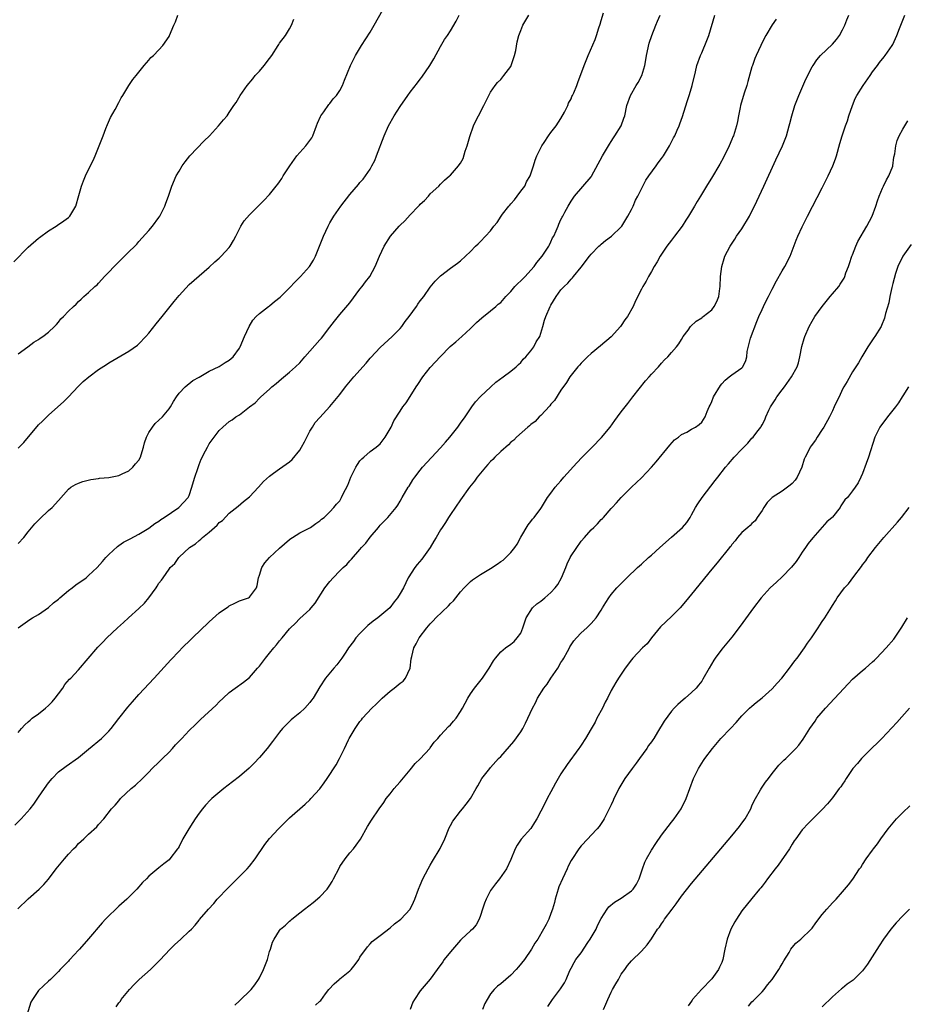
# Model space of a CAD drawing. Units: inches. Extents: x 2616000 to 2619000, y 1473000 to 1476000.
# Drawn here: x 2616637 to 2616814, y 1475138 to 1475334 of the extents above; entities that cross this region are included whole.
import ezdxf

# ---------------------------------------------------------------- set-up
doc = ezdxf.new("R2010")
doc.units = ezdxf.units.IN
doc.header["$MEASUREMENT"] = 0
doc.layers.add('LD26161473_10ft', color=123, linetype='Continuous')

msp = doc.modelspace()

# ---------------------------------------------------------------- linework, layer by layer
at = {"layer": 'LD26161473_10ft'}
for points, elevation in [([(2616637, 1475248.77), (2616638.09, 1475249.91), (2616641, 1475253.43), (2616641.82, 1475254.18), (2616643, 1475255.38), (2616644.86, 1475257), (2616645.98, 1475258.02), (2616647, 1475259), (2616648.92, 1475261.08), (2616649.93, 1475262.07), (2616651.07, 1475263), (2616653, 1475264.43), (2616654.55, 1475265.45), (2616655, 1475265.77), (2616659, 1475268.09), (2616660.71, 1475269.29), (2616661, 1475269.56), (2616662.38, 1475271), (2616663, 1475271.71), (2616664.47, 1475273.53), (2616665.62, 1475275), (2616667.23, 1475277), (2616668.03, 1475277.97), (2616669, 1475279.19), (2616671, 1475281.36), (2616673, 1475283.11), (2616675, 1475284.84), (2616676.09, 1475285.91), (2616677, 1475286.63), (2616677.37, 1475287), (2616679, 1475288.76), (2616679.19, 1475289), (2616679.82, 1475290.18), (2616680.31, 1475291), (2616681, 1475292.48), (2616681.28, 1475293), (2616681.94, 1475294.06), (2616683, 1475295.29), (2616684.87, 1475297.13), (2616685.87, 1475298.13), (2616687, 1475299.31), (2616688.32, 1475301), (2616688.64, 1475301.36), (2616689, 1475301.83), (2616689.48, 1475302.52), (2616689.73, 1475303), (2616691.05, 1475305), (2616692.45, 1475307), (2616693, 1475307.67), (2616694.22, 1475309), (2616695.39, 1475310.61), (2616695.59, 1475311), (2616696.36, 1475313), (2616696.52, 1475313.48), (2616697.13, 1475314.87), (2616697.21, 1475315), (2616697.78, 1475315.78), (2616698.78, 1475317.22), (2616699, 1475317.44), (2616699.67, 1475318.33), (2616700.31, 1475319), (2616701, 1475320.03), (2616701.53, 1475321), (2616701.92, 1475322.08), (2616703.12, 1475325), (2616704.12, 1475327), (2616705.31, 1475329), (2616707, 1475331.62), (2616707.83, 1475333), (2616710.4, 1475337.6)], 9310), ([(2616636.12, 1475285.88), (2616639, 1475288.81), (2616641, 1475290.6), (2616641.24, 1475290.76), (2616643, 1475292.08), (2616644.53, 1475293), (2616644.81, 1475293.19), (2616646.08, 1475294.08), (2616647, 1475294.71), (2616647.16, 1475294.84), (2616647.29, 1475295), (2616647.68, 1475295.68), (2616648.48, 1475297), (2616649.08, 1475299.08), (2616649.57, 1475301), (2616649.97, 1475302.03), (2616650.39, 1475303), (2616651, 1475304.26), (2616651.91, 1475306.09), (2616652.29, 1475307), (2616653.13, 1475309), (2616653.91, 1475311), (2616654.44, 1475312.44), (2616654.73, 1475313.27), (2616655.33, 1475314.67), (2616656.26, 1475316.26), (2616657, 1475317.66), (2616657.45, 1475318.55), (2616657.79, 1475319), (2616659.03, 1475321), (2616659.77, 1475322.23), (2616660.46, 1475323), (2616661, 1475323.66), (2616662.04, 1475325), (2616663, 1475326.07), (2616663.41, 1475326.59), (2616663.89, 1475327), (2616665, 1475328.13), (2616665.75, 1475329), (2616667, 1475330.76), (2616667.13, 1475331), (2616667.97, 1475333), (2616668.29, 1475333.71), (2616668.77, 1475335)], 9330), ([(2616636.29, 1475173.71), (2616637.6, 1475175), (2616639.36, 1475177), (2616640.09, 1475177.91), (2616641, 1475179.27), (2616642.24, 1475181), (2616643, 1475182.14), (2616643.73, 1475183), (2616645, 1475184.33), (2616646.52, 1475185.48), (2616649, 1475187.21), (2616651, 1475188.86), (2616653.56, 1475191), (2616655, 1475192.43), (2616655.5, 1475193), (2616656.16, 1475193.84), (2616657.02, 1475194.98), (2616658.8, 1475197.2), (2616659.72, 1475198.28), (2616661, 1475199.71), (2616664.06, 1475203), (2616667.36, 1475206.64), (2616669, 1475208.38), (2616669.6, 1475209), (2616671.31, 1475210.69), (2616673.7, 1475213), (2616674.38, 1475213.62), (2616675, 1475214.22), (2616677, 1475215.99), (2616678.44, 1475217), (2616678.78, 1475217.22), (2616679, 1475217.41), (2616680.1, 1475217.9), (2616681, 1475218.36), (2616682.85, 1475219), (2616683, 1475219.09), (2616684.39, 1475221), (2616684.56, 1475221.44), (2616684.82, 1475223), (2616685, 1475223.5), (2616685.45, 1475225), (2616686.07, 1475225.93), (2616687.02, 1475227), (2616689, 1475228.9), (2616691, 1475230.63), (2616691.22, 1475230.78), (2616691.59, 1475231), (2616693, 1475231.92), (2616695.14, 1475233), (2616696.2, 1475233.8), (2616697, 1475234.33), (2616697.34, 1475234.66), (2616697.88, 1475235), (2616699, 1475236.12), (2616699.81, 1475237), (2616700.35, 1475237.65), (2616701, 1475238.32), (2616701.35, 1475239), (2616701.68, 1475239.68), (2616702.56, 1475241.44), (2616703, 1475242.48), (2616703.18, 1475243), (2616703.39, 1475243.39), (2616704.18, 1475245), (2616704.48, 1475245.52), (2616705, 1475246.25), (2616705.34, 1475246.66), (2616705.76, 1475247), (2616707, 1475248.11), (2616708.22, 1475249), (2616709, 1475249.65), (2616709.99, 1475251), (2616711, 1475252.63), (2616711.21, 1475253), (2616711.77, 1475254.23), (2616713, 1475256.18), (2616713.56, 1475257), (2616714.2, 1475257.8), (2616715, 1475259.07), (2616716.17, 1475261), (2616716.52, 1475261.48), (2616717.5, 1475263), (2616719, 1475264.83), (2616720.01, 1475265.99), (2616720.93, 1475267), (2616722.95, 1475269.05), (2616724.05, 1475269.95), (2616725.25, 1475271), (2616727, 1475272.61), (2616727.41, 1475273), (2616728.19, 1475273.81), (2616729.26, 1475274.74), (2616731, 1475276.12), (2616732.03, 1475277), (2616732.53, 1475277.47), (2616733, 1475277.83), (2616734.01, 1475279), (2616735, 1475280.02), (2616735.83, 1475281), (2616736.41, 1475281.59), (2616737, 1475282.11), (2616737.45, 1475282.55), (2616737.85, 1475283), (2616739, 1475284.23), (2616739.68, 1475285), (2616740.22, 1475285.78), (2616741.26, 1475287), (2616742.57, 1475289), (2616742.69, 1475289.31), (2616743, 1475289.91), (2616743.34, 1475290.66), (2616743.55, 1475291), (2616744.06, 1475292.06), (2616744.43, 1475293), (2616744.58, 1475293.42), (2616745, 1475294.3), (2616745.21, 1475294.79), (2616745.34, 1475295), (2616745.76, 1475295.76), (2616746.41, 1475297), (2616747, 1475297.96), (2616747.41, 1475298.59), (2616747.72, 1475299), (2616751, 1475302.83), (2616751.07, 1475302.93), (2616753.25, 1475307), (2616754.45, 1475309), (2616754.64, 1475309.36), (2616755, 1475309.88), (2616755.43, 1475310.57), (2616755.74, 1475311), (2616756.98, 1475313), (2616757.52, 1475314.48), (2616757.68, 1475315), (2616758.12, 1475317), (2616758.82, 1475319), (2616759.96, 1475321), (2616760.36, 1475321.64), (2616761.08, 1475323), (2616761.65, 1475325), (2616761.86, 1475326.14), (2616762, 1475327), (2616762.54, 1475329.46), (2616763.06, 1475330.94), (2616763.89, 1475333), (2616764.19, 1475333.81), (2616764.76, 1475335)], 9270), ([(2616636.95, 1475157.05), (2616639, 1475159.06), (2616641.13, 1475161), (2616642.07, 1475161.93), (2616643.01, 1475162.99), (2616644.56, 1475165), (2616646.19, 1475167), (2616647, 1475167.92), (2616648, 1475169), (2616648.51, 1475169.49), (2616649, 1475170.07), (2616650.02, 1475171), (2616651, 1475171.95), (2616652.63, 1475173.36), (2616653, 1475173.85), (2616654.01, 1475175), (2616655.55, 1475177), (2616656.31, 1475177.69), (2616657, 1475178.59), (2616657.36, 1475179), (2616659.49, 1475181), (2616660.33, 1475181.67), (2616661.7, 1475183), (2616663, 1475184.29), (2616663.68, 1475185), (2616665, 1475186.25), (2616665.72, 1475187), (2616667, 1475188.25), (2616667.71, 1475189), (2616668.31, 1475189.69), (2616669.57, 1475191), (2616671, 1475192.55), (2616672.25, 1475193.75), (2616673, 1475194.51), (2616673.27, 1475194.73), (2616676.38, 1475197.62), (2616677, 1475198.26), (2616677.77, 1475199), (2616679, 1475200.12), (2616680.14, 1475201), (2616681.81, 1475202.18), (2616683, 1475203.12), (2616684.63, 1475205), (2616684.82, 1475205.18), (2616685, 1475205.4), (2616686.2, 1475207), (2616687, 1475207.95), (2616687.83, 1475209), (2616688.4, 1475209.61), (2616689, 1475210.44), (2616689.49, 1475211), (2616691, 1475212.81), (2616691.17, 1475213), (2616692.11, 1475213.89), (2616693, 1475214.88), (2616695, 1475216.67), (2616695.32, 1475217), (2616696.06, 1475217.94), (2616698, 1475221), (2616699, 1475222.23), (2616699.67, 1475223), (2616701, 1475224.37), (2616701.66, 1475225), (2616702.37, 1475225.63), (2616703, 1475226.34), (2616703.33, 1475226.67), (2616705, 1475228.61), (2616705.31, 1475229), (2616706.15, 1475229.85), (2616707, 1475231.04), (2616708.67, 1475233), (2616708.82, 1475233.18), (2616709, 1475233.46), (2616710.55, 1475235), (2616712.22, 1475237), (2616712.56, 1475237.44), (2616713, 1475238.21), (2616713.41, 1475239), (2616714.58, 1475241), (2616714.76, 1475241.24), (2616715.54, 1475242.46), (2616715.91, 1475243), (2616717, 1475244.42), (2616717.47, 1475245), (2616721, 1475248.87), (2616722, 1475250.01), (2616722.85, 1475251), (2616724.47, 1475253), (2616725, 1475253.76), (2616725.91, 1475255), (2616727, 1475256.64), (2616727.26, 1475257), (2616727.97, 1475258.03), (2616729, 1475259.11), (2616731.03, 1475261), (2616732.04, 1475261.96), (2616733.51, 1475263), (2616735, 1475264.11), (2616736.08, 1475265), (2616736.54, 1475265.46), (2616737, 1475265.84), (2616737.5, 1475266.5), (2616737.98, 1475267), (2616739, 1475268.17), (2616739.6, 1475269), (2616740.06, 1475269.94), (2616740.76, 1475271), (2616741, 1475271.7), (2616741.4, 1475273), (2616741.74, 1475274.26), (2616741.97, 1475275), (2616742.83, 1475277), (2616743, 1475277.3), (2616744.04, 1475279), (2616745, 1475280.29), (2616745.61, 1475281), (2616746.35, 1475281.65), (2616747, 1475282.45), (2616747.28, 1475282.72), (2616747.5, 1475283), (2616749, 1475284.84), (2616750.67, 1475287), (2616751, 1475287.41), (2616752.53, 1475289), (2616752.77, 1475289.23), (2616753, 1475289.43), (2616753.87, 1475290.13), (2616755.04, 1475291), (2616757, 1475292.88), (2616757.1, 1475293), (2616758.32, 1475295), (2616759, 1475296.3), (2616759.34, 1475297), (2616759.83, 1475298.17), (2616760.28, 1475299), (2616761.26, 1475301), (2616761.87, 1475302.13), (2616762.45, 1475303), (2616763.91, 1475305), (2616764.36, 1475305.64), (2616765, 1475306.46), (2616765.37, 1475307), (2616766.59, 1475309), (2616767.4, 1475310.6), (2616767.64, 1475311), (2616768.15, 1475312.15), (2616768.5, 1475313), (2616768.62, 1475313.38), (2616769.17, 1475314.83), (2616770.14, 1475317.86), (2616770.52, 1475319), (2616771, 1475320.54), (2616771.13, 1475321), (2616771.74, 1475323.74), (2616772.05, 1475325), (2616772.76, 1475327), (2616773, 1475327.54), (2616774.03, 1475329.97), (2616774.39, 1475331), (2616775.62, 1475335)], 9260), ([(2616636.96, 1475213), (2616639.32, 1475214.68), (2616639.83, 1475215), (2616641, 1475215.68), (2616643, 1475217.06), (2616644.03, 1475217.97), (2616645, 1475218.73), (2616645.29, 1475219), (2616647, 1475220.45), (2616647.72, 1475221), (2616648.43, 1475221.57), (2616650.49, 1475223), (2616651, 1475223.42), (2616652.73, 1475225), (2616653.79, 1475226.21), (2616654.4, 1475227), (2616655, 1475227.6), (2616656.77, 1475229.23), (2616657, 1475229.38), (2616657.95, 1475230.05), (2616659, 1475230.61), (2616659.24, 1475230.76), (2616661, 1475231.64), (2616663, 1475232.83), (2616664.19, 1475233.81), (2616665, 1475234.26), (2616665.4, 1475234.59), (2616666.03, 1475235), (2616668.95, 1475237), (2616670.83, 1475239), (2616671, 1475239.37), (2616671.57, 1475241), (2616671.84, 1475242.16), (2616672.12, 1475243), (2616672.72, 1475244.72), (2616672.84, 1475245.16), (2616673, 1475245.53), (2616673.4, 1475246.6), (2616674.29, 1475248.29), (2616674.63, 1475249), (2616675, 1475249.65), (2616675.98, 1475251), (2616677, 1475252.34), (2616677.68, 1475253), (2616679, 1475254.11), (2616679.54, 1475254.46), (2616680.3, 1475255), (2616681, 1475255.45), (2616683.01, 1475257), (2616684.17, 1475257.83), (2616685, 1475258.74), (2616685.14, 1475258.86), (2616685.26, 1475259), (2616687, 1475260.57), (2616687.45, 1475261), (2616688.33, 1475261.67), (2616689.4, 1475262.6), (2616691, 1475263.91), (2616692.2, 1475265), (2616693, 1475265.81), (2616694.06, 1475267), (2616697, 1475270.36), (2616697.32, 1475270.68), (2616699, 1475272.86), (2616699.9, 1475274.1), (2616701, 1475275.43), (2616703, 1475277.72), (2616705, 1475280.43), (2616705.45, 1475281), (2616706.07, 1475281.93), (2616706.94, 1475283), (2616708.02, 1475285), (2616708.88, 1475287), (2616709.81, 1475289), (2616711.08, 1475291), (2616712.79, 1475293), (2616713, 1475293.21), (2616713.93, 1475294.07), (2616715, 1475295.29), (2616716.65, 1475297), (2616716.82, 1475297.18), (2616717, 1475297.41), (2616717.86, 1475298.14), (2616718.66, 1475299), (2616719, 1475299.41), (2616720.66, 1475301), (2616721, 1475301.38), (2616721.84, 1475302.16), (2616722.83, 1475303), (2616723, 1475303.17), (2616724.59, 1475305), (2616724.77, 1475305.23), (2616725, 1475305.58), (2616725.52, 1475306.48), (2616725.94, 1475307.94), (2616726.33, 1475309), (2616726.85, 1475310.85), (2616727.6, 1475313), (2616728.05, 1475313.95), (2616728.57, 1475315), (2616729.65, 1475317), (2616731, 1475319.66), (2616731.89, 1475321), (2616732.38, 1475321.62), (2616733, 1475322.23), (2616733.65, 1475323), (2616735, 1475324.79), (2616735.11, 1475325), (2616735.76, 1475327), (2616735.99, 1475327.99), (2616736.29, 1475329.71), (2616736.64, 1475331), (2616737, 1475331.99), (2616737.42, 1475333), (2616737.98, 1475334.02), (2616738.57, 1475335)], 9290), ([(2616637, 1475192.2), (2616637.67, 1475193), (2616638.33, 1475193.67), (2616639, 1475194.27), (2616639.34, 1475194.66), (2616639.77, 1475195), (2616641, 1475195.89), (2616642.39, 1475197), (2616643, 1475197.54), (2616643.72, 1475198.28), (2616644.35, 1475199), (2616645, 1475199.89), (2616645.86, 1475201), (2616646.3, 1475201.7), (2616647.22, 1475202.78), (2616647.44, 1475203), (2616649, 1475204.68), (2616652.85, 1475209.15), (2616653.81, 1475210.19), (2616654.62, 1475211), (2616656.74, 1475213), (2616657.94, 1475214.06), (2616658.94, 1475215), (2616661, 1475216.87), (2616662.1, 1475217.9), (2616663, 1475219.01), (2616664.46, 1475221), (2616664.67, 1475221.33), (2616665, 1475221.9), (2616665.51, 1475222.49), (2616665.83, 1475223), (2616667, 1475224.69), (2616667.26, 1475225), (2616668.15, 1475225.85), (2616668.94, 1475227), (2616669, 1475227.06), (2616671.11, 1475229), (2616672.27, 1475229.73), (2616673, 1475230.38), (2616673.36, 1475230.64), (2616673.68, 1475231), (2616675, 1475232.07), (2616676.02, 1475233), (2616676.57, 1475233.43), (2616677, 1475233.96), (2616677.62, 1475234.38), (2616679, 1475235.84), (2616680.73, 1475237.27), (2616681.85, 1475238.15), (2616683, 1475239.1), (2616684.83, 1475241), (2616685.83, 1475242.17), (2616687, 1475243.24), (2616687.8, 1475243.8), (2616689, 1475244.66), (2616691, 1475246.05), (2616691.49, 1475246.51), (2616693, 1475248.4), (2616693.35, 1475249), (2616693.93, 1475250.07), (2616695, 1475252.17), (2616695.57, 1475253), (2616696.11, 1475253.89), (2616697, 1475254.93), (2616699, 1475257.07), (2616701, 1475259.45), (2616702.12, 1475261), (2616703.43, 1475262.57), (2616703.76, 1475263), (2616706.25, 1475265.75), (2616707, 1475266.71), (2616707.16, 1475266.84), (2616709, 1475268.85), (2616711.38, 1475271), (2616713, 1475272.62), (2616713.32, 1475273), (2616714.01, 1475273.99), (2616714.82, 1475275), (2616716.25, 1475277), (2616716.54, 1475277.46), (2616717, 1475278.1), (2616717.7, 1475279), (2616719, 1475280.88), (2616719.93, 1475282.07), (2616721, 1475283.12), (2616723, 1475284.66), (2616724.39, 1475285.61), (2616725, 1475286.13), (2616725.98, 1475287), (2616727, 1475287.96), (2616728, 1475289), (2616728.54, 1475289.46), (2616729, 1475289.97), (2616730.01, 1475291), (2616731, 1475292.07), (2616731.66, 1475293), (2616732.3, 1475293.7), (2616733.1, 1475295), (2616733.39, 1475295.39), (2616734.64, 1475297), (2616734.82, 1475297.18), (2616735, 1475297.43), (2616735.74, 1475298.26), (2616736.31, 1475299), (2616737, 1475299.97), (2616737.78, 1475301), (2616738.16, 1475301.84), (2616738.87, 1475303), (2616739.56, 1475305), (2616739.86, 1475306.14), (2616740.22, 1475307), (2616741.2, 1475309), (2616741.64, 1475309.64), (2616742.53, 1475311), (2616743, 1475311.64), (2616744.04, 1475313), (2616745, 1475314.43), (2616745.68, 1475315.68), (2616746.33, 1475317), (2616746.51, 1475317.49), (2616747, 1475318.39), (2616747.18, 1475318.82), (2616747.29, 1475319), (2616747.53, 1475319.53), (2616748.12, 1475321), (2616748.36, 1475321.64), (2616749.59, 1475325), (2616750.4, 1475327), (2616751.79, 1475330.2), (2616752.06, 1475331), (2616752.53, 1475332.53), (2616752.78, 1475333.22), (2616753, 1475333.99), (2616753.47, 1475335.47)], 9280), ([(2616637, 1475229.78), (2616638.08, 1475231), (2616639, 1475232.1), (2616640.3, 1475233.7), (2616641.27, 1475234.73), (2616643, 1475236.37), (2616643.74, 1475237), (2616645, 1475238.37), (2616647, 1475240.6), (2616647.49, 1475241), (2616648.41, 1475241.59), (2616649, 1475241.84), (2616649.83, 1475242.17), (2616651.43, 1475242.57), (2616653, 1475242.75), (2616653.2, 1475242.8), (2616655, 1475242.93), (2616655.36, 1475243), (2616657, 1475243.38), (2616657.68, 1475243.68), (2616659, 1475244.31), (2616659.83, 1475245), (2616660.34, 1475245.66), (2616661, 1475246.43), (2616661.33, 1475247), (2616661.49, 1475247.49), (2616661.95, 1475249), (2616662.12, 1475249.88), (2616662.53, 1475251), (2616663, 1475251.89), (2616663.73, 1475253), (2616664.27, 1475253.73), (2616665, 1475254.36), (2616665.69, 1475255), (2616667, 1475256.62), (2616667.28, 1475257), (2616667.91, 1475258.09), (2616668.47, 1475259), (2616669, 1475259.75), (2616670.19, 1475261), (2616671.72, 1475262.28), (2616673, 1475262.94), (2616675, 1475264.11), (2616677, 1475265.03), (2616678.17, 1475265.83), (2616679, 1475266.32), (2616679.77, 1475267), (2616681, 1475268.72), (2616681.16, 1475269), (2616682.01, 1475271), (2616682.92, 1475273), (2616683.71, 1475274.29), (2616684.34, 1475275), (2616685, 1475275.62), (2616686.77, 1475277), (2616687, 1475277.16), (2616688.02, 1475277.98), (2616689.11, 1475278.89), (2616691, 1475280.73), (2616692.09, 1475281.91), (2616693.16, 1475283), (2616694.94, 1475285), (2616695.76, 1475286.24), (2616696.13, 1475287), (2616697.73, 1475291), (2616698.66, 1475293), (2616699, 1475293.65), (2616699.83, 1475295), (2616701.21, 1475297), (2616703, 1475299.33), (2616704.69, 1475301.31), (2616705, 1475301.72), (2616705.63, 1475302.37), (2616706.1, 1475303), (2616707, 1475304.35), (2616707.38, 1475305), (2616707.93, 1475306.07), (2616708.32, 1475307), (2616709.79, 1475311), (2616710.68, 1475313), (2616711.82, 1475315), (2616713, 1475316.86), (2616714.52, 1475319), (2616715, 1475319.71), (2616716.47, 1475321.53), (2616717, 1475322.27), (2616717.34, 1475322.66), (2616718.91, 1475325), (2616719.68, 1475326.32), (2616721, 1475328.76), (2616721.82, 1475330.18), (2616722.39, 1475331), (2616723, 1475331.93), (2616724.17, 1475333.83), (2616724.76, 1475335)], 9300), ([(2616656.46, 1475137.54), (2616657, 1475138.32), (2616657.32, 1475138.68), (2616657.5, 1475139), (2616659.16, 1475141), (2616660.04, 1475141.96), (2616661.06, 1475143), (2616663.3, 1475145), (2616664.18, 1475145.82), (2616665.18, 1475146.82), (2616667.2, 1475149), (2616668.11, 1475149.89), (2616669.37, 1475151), (2616671, 1475152.58), (2616671.46, 1475153), (2616672.19, 1475153.81), (2616673, 1475154.8), (2616673.1, 1475154.9), (2616674.86, 1475157), (2616675.89, 1475158.11), (2616676.6, 1475159), (2616678.77, 1475161.23), (2616680.59, 1475163), (2616682.55, 1475165), (2616683, 1475165.54), (2616684.13, 1475167), (2616686.1, 1475169.9), (2616687, 1475171.03), (2616688.78, 1475173), (2616689.89, 1475174.11), (2616691, 1475175.17), (2616694.08, 1475177.92), (2616695, 1475178.76), (2616695.24, 1475179), (2616697, 1475180.97), (2616697.87, 1475182.13), (2616698.46, 1475183), (2616700.27, 1475185.73), (2616700.94, 1475187), (2616701.94, 1475189), (2616702.72, 1475190.72), (2616702.87, 1475191), (2616704.01, 1475193), (2616704.46, 1475193.54), (2616705, 1475194.35), (2616705.29, 1475194.71), (2616705.49, 1475195), (2616707.34, 1475197), (2616708.21, 1475197.79), (2616709.4, 1475199), (2616711, 1475200.37), (2616711.81, 1475201), (2616713, 1475201.99), (2616713.58, 1475202.42), (2616714.07, 1475203), (2616714.99, 1475205), (2616715.19, 1475206.81), (2616715.33, 1475207.33), (2616715.7, 1475209), (2616716.18, 1475209.82), (2616716.8, 1475211), (2616718.29, 1475213), (2616719, 1475213.81), (2616719.59, 1475214.41), (2616720.07, 1475215), (2616722.59, 1475217.41), (2616723, 1475217.88), (2616723.59, 1475218.41), (2616724.1, 1475219), (2616725, 1475220.21), (2616725.75, 1475221), (2616727, 1475222.27), (2616727.4, 1475222.6), (2616727.99, 1475223), (2616729, 1475223.64), (2616731, 1475224.86), (2616732.31, 1475225.69), (2616733, 1475226.22), (2616733.51, 1475226.49), (2616734.02, 1475227), (2616735, 1475228.03), (2616735.84, 1475229), (2616736.31, 1475229.69), (2616737, 1475231.04), (2616738.48, 1475233.52), (2616739, 1475234.17), (2616739.34, 1475234.66), (2616739.64, 1475235), (2616741, 1475236.76), (2616741.12, 1475237), (2616742.3, 1475239), (2616743, 1475239.84), (2616743.82, 1475241), (2616744.37, 1475241.63), (2616745, 1475242.28), (2616745.58, 1475243), (2616748.13, 1475245.87), (2616749.21, 1475247), (2616751.18, 1475249), (2616753.05, 1475250.95), (2616754.79, 1475253), (2616755.72, 1475254.28), (2616756.27, 1475255), (2616757, 1475256.05), (2616757.74, 1475257), (2616758.28, 1475257.72), (2616759.3, 1475259), (2616761.8, 1475262.2), (2616762.54, 1475263), (2616763, 1475263.54), (2616764.42, 1475265), (2616765, 1475265.7), (2616765.61, 1475266.39), (2616766.28, 1475267), (2616767, 1475267.86), (2616767.99, 1475269), (2616768.43, 1475269.57), (2616769, 1475270.42), (2616769.33, 1475271), (2616770.28, 1475272.28), (2616770.78, 1475273), (2616771.91, 1475274.09), (2616773, 1475274.78), (2616773.12, 1475274.88), (2616773.3, 1475275), (2616775, 1475276.33), (2616775.51, 1475277), (2616776, 1475278), (2616776.38, 1475279), (2616776.6, 1475280.6), (2616776.67, 1475281), (2616776.74, 1475283), (2616777, 1475285), (2616777.45, 1475286.55), (2616777.63, 1475287), (2616778.68, 1475289), (2616779.59, 1475290.41), (2616779.95, 1475291), (2616781, 1475292.5), (2616782.48, 1475295), (2616783, 1475295.98), (2616783.51, 1475297), (2616785.39, 1475301), (2616787.77, 1475306.23), (2616789.05, 1475309), (2616789.86, 1475311), (2616790.43, 1475313), (2616790.53, 1475313.47), (2616790.91, 1475315), (2616791.56, 1475317), (2616792.32, 1475319), (2616793.71, 1475322.29), (2616795, 1475324.7), (2616795.17, 1475325), (2616795.88, 1475326.12), (2616796.66, 1475327), (2616799, 1475329.24), (2616799.83, 1475330.17), (2616800.39, 1475331), (2616801, 1475332.09), (2616801.48, 1475333), (2616801.89, 1475334.11), (2616802.29, 1475335)], 9240), ([(2616680.1, 1475137.9), (2616681, 1475138.73), (2616681.26, 1475139), (2616683, 1475140.63), (2616683.34, 1475141), (2616684.1, 1475141.9), (2616684.83, 1475143), (2616685, 1475143.32), (2616685.81, 1475145), (2616686.57, 1475147), (2616687, 1475148.57), (2616687.17, 1475149), (2616687.58, 1475150.41), (2616687.9, 1475151), (2616689, 1475152.76), (2616689.21, 1475153), (2616690.21, 1475153.79), (2616691, 1475154.61), (2616691.22, 1475154.78), (2616691.44, 1475155), (2616693, 1475156.23), (2616693.93, 1475157), (2616695.66, 1475158.34), (2616697, 1475159.45), (2616698.46, 1475161), (2616699, 1475161.76), (2616699.47, 1475162.53), (2616699.73, 1475163), (2616700.83, 1475165.17), (2616701, 1475165.46), (2616702.02, 1475167), (2616703, 1475168.21), (2616703.7, 1475169), (2616704.27, 1475169.73), (2616705.1, 1475170.9), (2616706.53, 1475173.47), (2616707.3, 1475174.7), (2616708.84, 1475177), (2616709.75, 1475178.25), (2616710.22, 1475179), (2616711, 1475179.99), (2616711.82, 1475181), (2616712.36, 1475181.64), (2616713, 1475182.36), (2616715, 1475184.75), (2616716, 1475186), (2616717, 1475186.91), (2616718.9, 1475189), (2616719, 1475189.12), (2616719.77, 1475190.23), (2616720.48, 1475191), (2616721, 1475191.64), (2616722.63, 1475193.37), (2616723, 1475193.72), (2616723.58, 1475194.42), (2616724.12, 1475195), (2616725, 1475196.34), (2616725.37, 1475197), (2616726.43, 1475199), (2616727, 1475199.9), (2616727.79, 1475201), (2616728.32, 1475201.68), (2616729.38, 1475203), (2616730.74, 1475205), (2616731.58, 1475206.42), (2616732, 1475207), (2616733, 1475208.25), (2616733.94, 1475209), (2616735, 1475209.77), (2616735.7, 1475210.3), (2616736.31, 1475211), (2616737, 1475211.98), (2616737.4, 1475213), (2616737.81, 1475214.19), (2616738.05, 1475215), (2616739.33, 1475217), (2616740.22, 1475217.78), (2616741, 1475218.33), (2616741.37, 1475218.63), (2616741.78, 1475219), (2616743, 1475220.04), (2616743.87, 1475221), (2616744.35, 1475221.65), (2616745.11, 1475223), (2616745.95, 1475225), (2616746.24, 1475225.76), (2616746.82, 1475227), (2616747, 1475227.33), (2616749, 1475230.27), (2616749.69, 1475231), (2616751, 1475232.56), (2616751.53, 1475233), (2616752.26, 1475233.74), (2616753, 1475234.56), (2616753.24, 1475234.76), (2616753.48, 1475235), (2616755, 1475236.76), (2616755.19, 1475237), (2616756.07, 1475237.93), (2616756.96, 1475239), (2616759, 1475241), (2616761, 1475242.9), (2616763, 1475244.99), (2616763.92, 1475246.08), (2616766.63, 1475249.37), (2616767.58, 1475250.42), (2616768.39, 1475251), (2616769, 1475251.5), (2616770.01, 1475252.01), (2616771, 1475252.6), (2616771.79, 1475253), (2616772.49, 1475253.51), (2616773, 1475253.95), (2616773.7, 1475255), (2616774.07, 1475256.07), (2616774.47, 1475257), (2616774.67, 1475257.33), (2616775, 1475258.07), (2616775.38, 1475259), (2616776.73, 1475261.27), (2616777, 1475261.63), (2616777.65, 1475262.35), (2616778.49, 1475263), (2616779, 1475263.42), (2616781, 1475264.81), (2616781.17, 1475265), (2616781.78, 1475266.22), (2616781.96, 1475267), (2616782.05, 1475268.05), (2616782.71, 1475270.71), (2616783.96, 1475274.04), (2616784.4, 1475275), (2616785, 1475276.41), (2616785.31, 1475277), (2616785.84, 1475278.16), (2616786.29, 1475279), (2616787, 1475280.43), (2616787.9, 1475282.1), (2616789, 1475284.08), (2616789.57, 1475285), (2616790.57, 1475287), (2616791.8, 1475290.2), (2616792.14, 1475291), (2616793, 1475292.86), (2616794.08, 1475295), (2616797, 1475300.64), (2616798.16, 1475303), (2616799.08, 1475305), (2616799.61, 1475306.39), (2616799.8, 1475307), (2616800.51, 1475309.49), (2616800.96, 1475311), (2616801.63, 1475313), (2616802, 1475314), (2616802.28, 1475315), (2616802.98, 1475317.02), (2616803.57, 1475318.43), (2616803.85, 1475319), (2616805.1, 1475321), (2616806.52, 1475323), (2616807, 1475323.71), (2616807.98, 1475325), (2616808.38, 1475325.62), (2616809.28, 1475326.72), (2616809.52, 1475327), (2616810.89, 1475329), (2616811, 1475329.2), (2616811.82, 1475331), (2616812.38, 1475332.38), (2616813.43, 1475335)], 9230), ([(2616637, 1475267.58), (2616638.91, 1475269), (2616640.12, 1475269.88), (2616641, 1475270.42), (2616641.33, 1475270.67), (2616641.92, 1475271), (2616643, 1475271.9), (2616644.23, 1475273), (2616644.58, 1475273.42), (2616645, 1475273.9), (2616645.48, 1475274.52), (2616646, 1475275), (2616647, 1475276.07), (2616647.97, 1475277), (2616648.53, 1475277.47), (2616649, 1475278), (2616649.54, 1475278.46), (2616650.05, 1475279), (2616651, 1475279.8), (2616652.25, 1475281), (2616652.68, 1475281.32), (2616653, 1475281.64), (2616653.65, 1475282.35), (2616654.16, 1475283), (2616655, 1475283.84), (2616656.07, 1475285), (2616657, 1475285.93), (2616657.57, 1475286.43), (2616658.16, 1475287), (2616659, 1475287.87), (2616660.17, 1475289), (2616660.57, 1475289.43), (2616661, 1475289.93), (2616663, 1475292.12), (2616663.74, 1475293), (2616665, 1475294.7), (2616665.19, 1475295), (2616666.19, 1475297), (2616666.4, 1475297.6), (2616666.92, 1475299), (2616667.55, 1475301), (2616668.42, 1475303), (2616669, 1475303.93), (2616669.62, 1475305), (2616670.19, 1475305.81), (2616671.15, 1475307), (2616674.01, 1475309.99), (2616675.05, 1475311), (2616676.88, 1475313), (2616677.83, 1475314.17), (2616678.56, 1475315), (2616679, 1475315.63), (2616679.93, 1475317), (2616680.35, 1475317.65), (2616681.16, 1475319), (2616682.53, 1475321), (2616683.66, 1475322.34), (2616684.17, 1475323), (2616685, 1475323.9), (2616685.93, 1475325), (2616687, 1475326.4), (2616687.45, 1475327), (2616688.75, 1475329), (2616688.83, 1475329.17), (2616689, 1475329.42), (2616690.18, 1475331), (2616691, 1475332.33), (2616691.38, 1475333), (2616691.81, 1475334.19)], 9320), ([(2616787.8, 1475334.2), (2616787, 1475333.08), (2616785.76, 1475331), (2616785.49, 1475330.51), (2616784.75, 1475329), (2616783.83, 1475327), (2616783.58, 1475326.42), (2616783.09, 1475325), (2616783, 1475324.7), (2616782.18, 1475321.82), (2616781.97, 1475321), (2616781.46, 1475319.46), (2616780.71, 1475317), (2616780.63, 1475316.63), (2616780.31, 1475315), (2616780.13, 1475313.87), (2616779.95, 1475313), (2616779.33, 1475311), (2616779.22, 1475310.78), (2616779, 1475310.26), (2616778.49, 1475309), (2616777.34, 1475306.66), (2616776.62, 1475305.38), (2616776.38, 1475305), (2616775.12, 1475302.88), (2616773.96, 1475301), (2616772.78, 1475299), (2616772.08, 1475297.92), (2616771.59, 1475297), (2616770.37, 1475295), (2616769.81, 1475294.19), (2616769.1, 1475293), (2616767.56, 1475291), (2616767, 1475290.22), (2616766.07, 1475289), (2616764.72, 1475287), (2616764.13, 1475285.87), (2616763.52, 1475285), (2616763, 1475284), (2616762.44, 1475283), (2616761.95, 1475282.05), (2616761.3, 1475281), (2616761, 1475280.44), (2616759.85, 1475278.15), (2616759.36, 1475277), (2616758.24, 1475275), (2616757.68, 1475274.32), (2616757, 1475273.22), (2616756.83, 1475273), (2616755, 1475270.94), (2616752.86, 1475269.14), (2616751, 1475267.66), (2616750.28, 1475267), (2616749, 1475265.71), (2616748.68, 1475265.32), (2616748.34, 1475265), (2616747, 1475263.32), (2616746.78, 1475263), (2616746.12, 1475261.88), (2616745, 1475260.37), (2616743.7, 1475258.3), (2616743, 1475257.58), (2616742.77, 1475257.23), (2616741, 1475255.32), (2616740.65, 1475255), (2616739.87, 1475254.13), (2616739, 1475253.5), (2616738.74, 1475253.26), (2616738.37, 1475253), (2616736.15, 1475251), (2616735.59, 1475250.41), (2616735, 1475249.97), (2616734.54, 1475249.46), (2616733, 1475248.16), (2616731.85, 1475247), (2616731.44, 1475246.56), (2616731, 1475246.17), (2616730.47, 1475245.53), (2616729.98, 1475245), (2616729, 1475243.83), (2616728.33, 1475243), (2616727.77, 1475242.23), (2616726.81, 1475241), (2616725, 1475238.53), (2616723, 1475235.59), (2616722.64, 1475235), (2616721.99, 1475234.01), (2616721.34, 1475233), (2616721, 1475232.52), (2616720.13, 1475231), (2616719.7, 1475230.3), (2616718.94, 1475229), (2616717.29, 1475226.71), (2616716.38, 1475225.62), (2616715.9, 1475225), (2616714.62, 1475223), (2616713.63, 1475221), (2616713, 1475219.83), (2616712.49, 1475219), (2616711.81, 1475218.19), (2616710.96, 1475217), (2616708.54, 1475215), (2616707.63, 1475214.37), (2616706.55, 1475213.45), (2616706.09, 1475213), (2616705, 1475211.88), (2616704.2, 1475211), (2616703.71, 1475210.29), (2616702.74, 1475209), (2616702.19, 1475208.19), (2616701.41, 1475207), (2616701, 1475206.45), (2616700.37, 1475205.63), (2616699.79, 1475205), (2616698.16, 1475203), (2616697, 1475201.24), (2616695.66, 1475199), (2616695.38, 1475198.62), (2616695, 1475198.14), (2616694.02, 1475197), (2616693, 1475196.06), (2616691.69, 1475195), (2616691.33, 1475194.67), (2616690.28, 1475193.72), (2616689.58, 1475193), (2616689, 1475192.27), (2616687.6, 1475190.4), (2616686.52, 1475189), (2616685, 1475187.18), (2616683.95, 1475186.05), (2616682.94, 1475185.06), (2616681, 1475183.43), (2616679.64, 1475182.36), (2616677.88, 1475181), (2616675.51, 1475179), (2616675.25, 1475178.75), (2616674.29, 1475177.71), (2616673.67, 1475177), (2616673, 1475176.11), (2616672.21, 1475175), (2616671.73, 1475174.27), (2616670.92, 1475173), (2616669.77, 1475171), (2616669, 1475169.47), (2616668.83, 1475169.17), (2616668.71, 1475169), (2616667.16, 1475167), (2616667, 1475166.83), (2616666, 1475166), (2616665, 1475165.22), (2616663, 1475163.53), (2616662.49, 1475163), (2616661.72, 1475162.28), (2616660.58, 1475161), (2616659, 1475159.39), (2616658.64, 1475159), (2616657, 1475157.56), (2616656.43, 1475157), (2616655, 1475155.68), (2616654.35, 1475155), (2616653.72, 1475154.28), (2616651, 1475151.07), (2616649.17, 1475149), (2616649, 1475148.8), (2616647.28, 1475147), (2616647.16, 1475146.84), (2616647, 1475146.66), (2616646.19, 1475145.81), (2616645.37, 1475145), (2616645, 1475144.57), (2616643.42, 1475143), (2616643, 1475142.64), (2616641, 1475140.77), (2616639.82, 1475139), (2616639.52, 1475138.48), (2616638.42, 1475135)], 9250), ([(2616696.14, 1475137.86), (2616697, 1475138.64), (2616697.18, 1475138.82), (2616698.14, 1475140.14), (2616698.8, 1475141), (2616699.85, 1475142.15), (2616700.83, 1475143), (2616701, 1475143.11), (2616703, 1475144.73), (2616703.26, 1475145), (2616704.06, 1475145.94), (2616704.75, 1475147), (2616705, 1475147.43), (2616706.49, 1475149.51), (2616707, 1475150.11), (2616707.45, 1475150.55), (2616709, 1475151.75), (2616711, 1475153.27), (2616711.9, 1475154.1), (2616713.1, 1475155), (2616715, 1475157), (2616715.62, 1475158.38), (2616715.91, 1475159), (2616716.63, 1475161), (2616717, 1475161.77), (2616717.49, 1475163), (2616718.54, 1475165), (2616719, 1475165.72), (2616719.45, 1475166.55), (2616720.94, 1475169.06), (2616721.86, 1475171), (2616722.78, 1475173.22), (2616723, 1475173.66), (2616723.49, 1475174.51), (2616725, 1475176.52), (2616725.42, 1475177), (2616726.12, 1475177.88), (2616726.96, 1475179), (2616728.09, 1475181), (2616728.43, 1475181.57), (2616729.26, 1475183), (2616730.81, 1475185), (2616731, 1475185.19), (2616732.56, 1475187), (2616733, 1475187.42), (2616735.64, 1475190.37), (2616737, 1475192.32), (2616737.41, 1475193), (2616737.96, 1475194.04), (2616739.34, 1475197), (2616739.92, 1475198.08), (2616740.35, 1475199), (2616741.58, 1475201), (2616742.22, 1475201.78), (2616742.97, 1475203), (2616744.36, 1475205), (2616745, 1475206.11), (2616745.36, 1475206.64), (2616745.57, 1475207), (2616746.31, 1475208.31), (2616746.68, 1475209), (2616746.77, 1475209.23), (2616747.56, 1475210.45), (2616748.09, 1475211), (2616749, 1475212.04), (2616750.14, 1475213), (2616751, 1475213.87), (2616752, 1475215), (2616753, 1475216.53), (2616753.26, 1475217), (2616753.92, 1475218.08), (2616754.51, 1475219), (2616755, 1475219.63), (2616756.13, 1475221), (2616756.55, 1475221.45), (2616758.1, 1475223), (2616760.22, 1475225), (2616761, 1475225.67), (2616762.44, 1475227), (2616763, 1475227.46), (2616764.65, 1475229), (2616767, 1475231.1), (2616769.18, 1475233), (2616770.01, 1475233.99), (2616770.7, 1475235), (2616771, 1475235.53), (2616771.78, 1475237), (2616772.26, 1475237.74), (2616773.11, 1475239), (2616775.66, 1475242.34), (2616776.23, 1475243), (2616777.75, 1475245), (2616778.36, 1475245.64), (2616779.46, 1475247), (2616781, 1475248.61), (2616782.21, 1475249.79), (2616783, 1475250.78), (2616783.23, 1475251), (2616783.96, 1475251.96), (2616784.78, 1475253), (2616784.86, 1475253.14), (2616785, 1475253.42), (2616785.58, 1475254.42), (2616785.77, 1475255), (2616786.34, 1475256.34), (2616786.66, 1475257), (2616786.81, 1475257.19), (2616787.6, 1475258.4), (2616787.94, 1475259), (2616789, 1475260.42), (2616789.46, 1475261), (2616790.89, 1475263), (2616791.98, 1475265), (2616792.24, 1475265.76), (2616792.54, 1475267), (2616792.93, 1475269.07), (2616793.37, 1475270.63), (2616793.49, 1475271), (2616794.37, 1475273), (2616795, 1475274.11), (2616795.53, 1475275), (2616796.94, 1475277), (2616798.59, 1475279), (2616799, 1475279.54), (2616800.28, 1475281), (2616800.58, 1475281.42), (2616801.33, 1475282.67), (2616801.48, 1475283), (2616801.69, 1475283.69), (2616802.19, 1475285), (2616802.43, 1475285.57), (2616802.87, 1475287), (2616803, 1475287.29), (2616803.65, 1475289), (2616804.07, 1475289.93), (2616805.86, 1475293), (2616806.94, 1475295), (2616807.67, 1475297), (2616807.98, 1475298.02), (2616808.34, 1475299), (2616809, 1475300.6), (2616809.19, 1475301), (2616809.79, 1475302.21), (2616810.25, 1475303), (2616811, 1475304.92), (2616811.03, 1475305), (2616811.26, 1475306.74), (2616811.42, 1475307.42), (2616811.61, 1475309), (2616811.91, 1475310.09), (2616812.32, 1475311), (2616813, 1475312.31), (2616814.02, 1475313.98)], 9220), ([(2616814.65, 1475289.35), (2616813.02, 1475287), (2616812.05, 1475285), (2616811.59, 1475283.59), (2616811, 1475281.59), (2616810.82, 1475280.82), (2616810.45, 1475279), (2616810.25, 1475277.75), (2616809.6, 1475275.6), (2616809.47, 1475275), (2616809.35, 1475274.65), (2616808.8, 1475273.2), (2616808.7, 1475273), (2616807.45, 1475271), (2616807.24, 1475270.76), (2616806.09, 1475269), (2616804.88, 1475267), (2616804.21, 1475265.79), (2616803.65, 1475265), (2616803, 1475264.01), (2616801.94, 1475262.06), (2616801.29, 1475261), (2616801, 1475260.57), (2616800.33, 1475259), (2616799.88, 1475258.12), (2616799.39, 1475257), (2616799, 1475256.26), (2616798.4, 1475255), (2616797.3, 1475253), (2616797, 1475252.5), (2616795.99, 1475251), (2616795.62, 1475250.38), (2616794.77, 1475249.23), (2616794.61, 1475249), (2616794.23, 1475248.23), (2616793.57, 1475247), (2616793.4, 1475246.59), (2616792.91, 1475245), (2616792.01, 1475243), (2616791.61, 1475242.39), (2616791, 1475241.73), (2616790.6, 1475241.4), (2616790.08, 1475241), (2616789, 1475240.26), (2616787.03, 1475239), (2616786.01, 1475237.99), (2616785.33, 1475237), (2616785, 1475236.41), (2616784.06, 1475235), (2616783.66, 1475234.34), (2616783, 1475233.76), (2616782.63, 1475233.37), (2616782.17, 1475233), (2616781, 1475231.98), (2616780.15, 1475231), (2616779.66, 1475230.34), (2616779, 1475229.59), (2616778.77, 1475229.23), (2616778.56, 1475229), (2616776.07, 1475225.93), (2616775, 1475224.7), (2616771, 1475219.73), (2616769.77, 1475218.23), (2616768.69, 1475217), (2616767, 1475215.29), (2616764.81, 1475213.19), (2616763, 1475211.02), (2616762.14, 1475209.86), (2616761.22, 1475209), (2616759.27, 1475207), (2616759, 1475206.67), (2616757.78, 1475205), (2616756.47, 1475203), (2616755.9, 1475202.1), (2616755, 1475200.51), (2616754.25, 1475199), (2616753.8, 1475198.2), (2616753.23, 1475197), (2616752.15, 1475195), (2616751.77, 1475194.23), (2616751, 1475192.88), (2616749.86, 1475191), (2616749, 1475189.68), (2616748.72, 1475189.28), (2616748.55, 1475189), (2616746.23, 1475185.77), (2616745, 1475183.93), (2616744.43, 1475183), (2616743.91, 1475182.09), (2616743, 1475180.34), (2616742.26, 1475179), (2616741.23, 1475177), (2616741, 1475176.51), (2616740.19, 1475175), (2616739.75, 1475174.25), (2616738.97, 1475173.03), (2616737.09, 1475170.91), (2616736.28, 1475169.72), (2616735.88, 1475169), (2616735, 1475166.85), (2616734.15, 1475165), (2616732.74, 1475163), (2616731.97, 1475162.03), (2616731.19, 1475161), (2616731, 1475160.68), (2616730.09, 1475159), (2616729.79, 1475158.21), (2616729.37, 1475157), (2616729, 1475155.74), (2616728.74, 1475155), (2616728.1, 1475153.9), (2616727.39, 1475153), (2616727, 1475152.66), (2616725.21, 1475151), (2616725, 1475150.82), (2616723, 1475148.52), (2616721.78, 1475147), (2616721.47, 1475146.53), (2616720.33, 1475145), (2616719, 1475143.04), (2616717, 1475140.71), (2616715.83, 1475139), (2616715.54, 1475138.46), (2616715, 1475136.98)], 9210), ([(2616814.18, 1475261), (2616813, 1475259.21), (2616812.89, 1475259), (2616812.18, 1475257.82), (2616811.59, 1475257), (2616809.94, 1475255), (2616808.42, 1475253), (2616807.44, 1475251), (2616806.17, 1475247), (2616805.72, 1475245.72), (2616805, 1475243.76), (2616804.66, 1475243), (2616804.13, 1475241.87), (2616803.54, 1475241), (2616803, 1475240.28), (2616802, 1475239), (2616801.5, 1475238.5), (2616800.69, 1475237.31), (2616800.52, 1475237), (2616799, 1475235.08), (2616798.93, 1475235), (2616797.91, 1475234.09), (2616796.96, 1475233.04), (2616795.09, 1475230.91), (2616794.21, 1475229.79), (2616793.68, 1475229), (2616793, 1475228.08), (2616792.34, 1475227), (2616791.8, 1475226.2), (2616790.9, 1475225.1), (2616789, 1475223.14), (2616787.89, 1475222.11), (2616786.64, 1475221), (2616784.83, 1475219), (2616783.3, 1475217), (2616780.64, 1475213.36), (2616779, 1475211.18), (2616777, 1475208.79), (2616775.71, 1475207), (2616775.43, 1475206.57), (2616774.49, 1475205), (2616773.23, 1475202.77), (2616773, 1475202.42), (2616772.38, 1475201.62), (2616771.87, 1475201), (2616771, 1475200.11), (2616769.69, 1475199), (2616769.31, 1475198.69), (2616768.25, 1475197.75), (2616767.53, 1475197), (2616767, 1475196.4), (2616765.55, 1475194.45), (2616764.21, 1475192.21), (2616763.45, 1475191), (2616763.27, 1475190.73), (2616763, 1475190.34), (2616762.43, 1475189.57), (2616762.07, 1475189), (2616760.61, 1475187), (2616759.96, 1475186.04), (2616759.14, 1475185), (2616757.73, 1475183), (2616756.53, 1475181), (2616756.03, 1475180.03), (2616755.54, 1475179), (2616755.39, 1475178.61), (2616755, 1475177.8), (2616754.75, 1475177.25), (2616754.17, 1475176.17), (2616753.6, 1475175), (2616753.38, 1475174.62), (2616752.58, 1475173.42), (2616752.22, 1475173), (2616751, 1475171.71), (2616750.36, 1475171), (2616749, 1475169.58), (2616748.55, 1475169), (2616747.13, 1475166.87), (2616747, 1475166.65), (2616746.46, 1475165.54), (2616746.22, 1475165), (2616745.27, 1475163), (2616744.59, 1475161.41), (2616744.44, 1475161), (2616743.83, 1475159), (2616743.69, 1475158.31), (2616743.29, 1475157), (2616743, 1475156.11), (2616742.57, 1475155), (2616742.06, 1475153.94), (2616741.55, 1475153), (2616740.37, 1475151), (2616739.81, 1475150.19), (2616739.11, 1475149), (2616737.72, 1475147), (2616736.52, 1475145.48), (2616736.1, 1475145), (2616735, 1475143.88), (2616734, 1475143), (2616733, 1475142.15), (2616732.35, 1475141.65), (2616731.73, 1475141), (2616731, 1475140.11), (2616730.28, 1475139), (2616729.82, 1475138.18), (2616729.37, 1475137)], 9200), ([(2616742.36, 1475137.64), (2616743.21, 1475138.79), (2616743.33, 1475139), (2616744.88, 1475141.12), (2616745.67, 1475142.33), (2616746.01, 1475143), (2616746.79, 1475144.79), (2616747, 1475145.21), (2616747.65, 1475146.35), (2616747.97, 1475147), (2616749, 1475148.32), (2616750.36, 1475150.36), (2616750.81, 1475151), (2616751.97, 1475153), (2616752.28, 1475153.72), (2616753, 1475155.1), (2616754.16, 1475157), (2616754.52, 1475157.48), (2616755.64, 1475158.36), (2616757, 1475159.17), (2616759, 1475160.62), (2616759.37, 1475161), (2616760.03, 1475161.97), (2616760.53, 1475163), (2616761.2, 1475165), (2616761.68, 1475166.32), (2616762.03, 1475167), (2616763, 1475168.72), (2616763.9, 1475170.1), (2616765, 1475171.7), (2616767, 1475174.32), (2616767.55, 1475175), (2616768.94, 1475177), (2616769.93, 1475179), (2616771.37, 1475183), (2616772.33, 1475185), (2616773.38, 1475186.62), (2616773.65, 1475187), (2616775.15, 1475189), (2616776.82, 1475191), (2616778.71, 1475193), (2616779.84, 1475194.16), (2616780.56, 1475195), (2616781, 1475195.48), (2616782.52, 1475197), (2616783, 1475197.44), (2616783.83, 1475198.17), (2616785, 1475199.08), (2616787, 1475200.88), (2616788.02, 1475201.98), (2616788.92, 1475203), (2616790.48, 1475205), (2616791.53, 1475206.47), (2616791.98, 1475207), (2616793.46, 1475209), (2616794.06, 1475209.94), (2616794.86, 1475211), (2616796.16, 1475213), (2616796.48, 1475213.52), (2616797, 1475214.28), (2616797.52, 1475215), (2616798.86, 1475217.14), (2616799, 1475217.43), (2616799.63, 1475218.37), (2616799.96, 1475219), (2616801.43, 1475221), (2616802.2, 1475221.8), (2616803.27, 1475223.27), (2616804.77, 1475225.23), (2616805, 1475225.57), (2616805.63, 1475226.37), (2616806.07, 1475227), (2616807.58, 1475229), (2616809.27, 1475231), (2616811.97, 1475234.03), (2616812.76, 1475235), (2616814.25, 1475237)], 9190), ([(2616753.47, 1475137), (2616753.95, 1475138.05), (2616754.31, 1475139), (2616755, 1475140.49), (2616755.27, 1475141), (2616755.9, 1475142.1), (2616756.44, 1475143), (2616757, 1475144.05), (2616757.7, 1475145), (2616758.23, 1475145.77), (2616759, 1475146.67), (2616761, 1475148.62), (2616762.12, 1475149.88), (2616763, 1475151.11), (2616764.23, 1475153), (2616764.57, 1475153.43), (2616765, 1475154.07), (2616765.39, 1475154.61), (2616765.62, 1475155), (2616767.11, 1475157), (2616767.94, 1475158.06), (2616769, 1475159.57), (2616771, 1475162.08), (2616779, 1475171.58), (2616780.53, 1475173.47), (2616781, 1475174.1), (2616781.62, 1475175), (2616782.75, 1475177), (2616783, 1475177.54), (2616783.43, 1475178.57), (2616783.71, 1475179), (2616784.73, 1475180.73), (2616784.92, 1475181.08), (2616785.7, 1475182.3), (2616786.26, 1475183), (2616787, 1475183.99), (2616787.81, 1475185), (2616788.36, 1475185.64), (2616789.34, 1475186.66), (2616789.72, 1475187), (2616791, 1475188.25), (2616791.72, 1475189), (2616792.32, 1475189.68), (2616793.16, 1475190.84), (2616794.53, 1475193), (2616795.56, 1475194.44), (2616795.93, 1475195), (2616797.61, 1475197), (2616802.12, 1475201.88), (2616803, 1475202.77), (2616805, 1475204.5), (2616805.62, 1475205), (2616807, 1475206.23), (2616807.4, 1475206.6), (2616807.8, 1475207), (2616809.69, 1475209), (2616811.21, 1475210.79), (2616812.83, 1475213.17), (2616813.97, 1475215)], 9180), ([(2616814.35, 1475197), (2616811.86, 1475194.14), (2616808.86, 1475191), (2616807.94, 1475190.06), (2616807, 1475189.16), (2616804.8, 1475187), (2616803.99, 1475186.01), (2616803.09, 1475185), (2616801.73, 1475183), (2616801.45, 1475182.55), (2616801, 1475181.91), (2616800.66, 1475181.34), (2616800.37, 1475181), (2616799, 1475179.13), (2616798.05, 1475177.95), (2616797, 1475176.85), (2616795, 1475174.87), (2616794.07, 1475173.93), (2616793.2, 1475173), (2616793, 1475172.76), (2616791.72, 1475171), (2616791.43, 1475170.57), (2616791, 1475169.93), (2616790.45, 1475169), (2616788.23, 1475165.77), (2616787.63, 1475165), (2616786.11, 1475163), (2616785.65, 1475162.35), (2616785, 1475161.6), (2616784.75, 1475161.25), (2616784.53, 1475161), (2616783, 1475159.14), (2616781, 1475156.64), (2616779.9, 1475155), (2616779.56, 1475154.44), (2616778.82, 1475153), (2616778.08, 1475151), (2616777.6, 1475149), (2616777.21, 1475147), (2616777, 1475146.36), (2616776.55, 1475145.45), (2616776.31, 1475145), (2616775, 1475143.14), (2616772.98, 1475141.02), (2616771.2, 1475139), (2616771.11, 1475138.89), (2616771, 1475138.69), (2616770.29, 1475137.71)], 9170), ([(2616782.3, 1475137.7), (2616783, 1475138.51), (2616783.25, 1475138.75), (2616785, 1475140.54), (2616785.41, 1475141), (2616786.11, 1475141.89), (2616787.02, 1475142.98), (2616788.38, 1475145), (2616788.59, 1475145.41), (2616789, 1475146.08), (2616789.32, 1475146.68), (2616790.38, 1475148.38), (2616790.73, 1475149), (2616791, 1475149.35), (2616791.75, 1475150.25), (2616792.71, 1475151), (2616794.81, 1475153), (2616795, 1475153.23), (2616795.72, 1475154.28), (2616797, 1475155.95), (2616797.87, 1475157), (2616799, 1475158.23), (2616799.76, 1475159), (2616801, 1475160.41), (2616802.19, 1475161.81), (2616803.04, 1475162.96), (2616804.43, 1475165), (2616804.68, 1475165.32), (2616805, 1475165.86), (2616805.75, 1475167), (2616807, 1475168.77), (2616807.17, 1475169), (2616808, 1475170), (2616808.66, 1475171), (2616810.11, 1475173), (2616811.77, 1475175), (2616813, 1475176.26), (2616814.4, 1475177.6)], 9160), ([(2616814.36, 1475157), (2616813, 1475155.67), (2616811.72, 1475154.28), (2616810.66, 1475153), (2616809.2, 1475151), (2616808.32, 1475149.68), (2616805.98, 1475146.02), (2616805.22, 1475145), (2616805, 1475144.73), (2616803.26, 1475143), (2616803.12, 1475142.88), (2616801.97, 1475142.03), (2616801, 1475141.25), (2616800.85, 1475141.15), (2616799, 1475139.52), (2616797, 1475137.56)], 9150)]:
    msp.add_lwpolyline(points, dxfattribs=dict(at, elevation=elevation))

doc.saveas('drawing.dxf')
